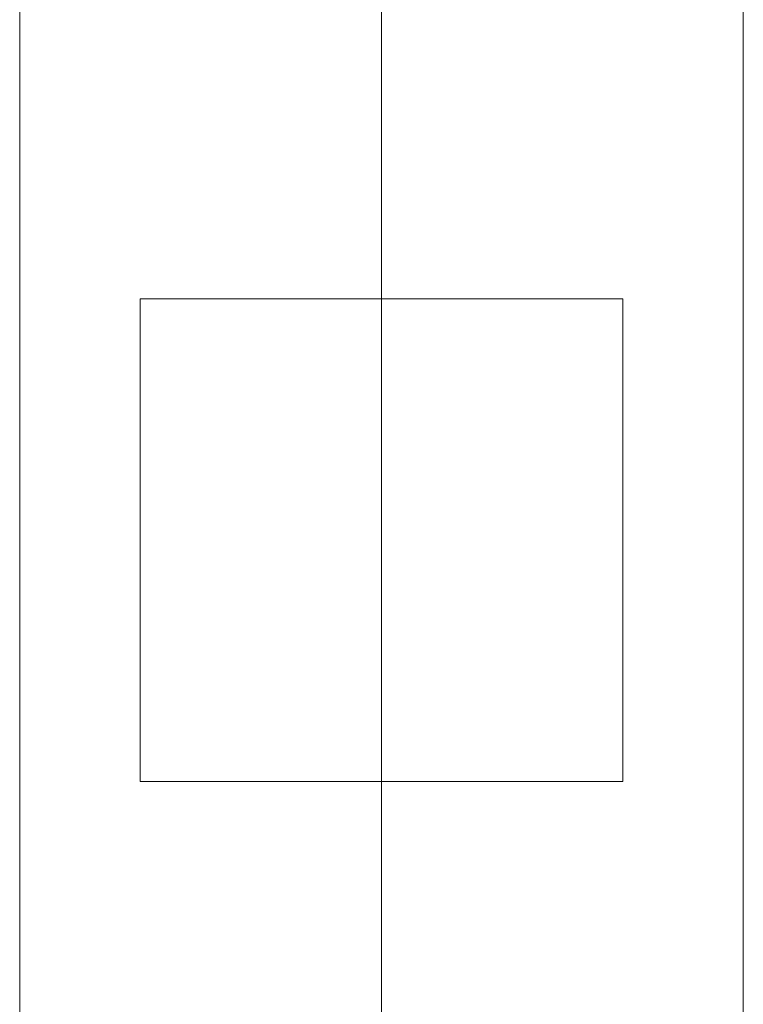
# Model space of a CAD drawing. Units: millimetres. Extents: x -1831 to 5369, y -4611 to 3289.
# Drawn here: x 2594 to 2624, y -1375 to -1334 of the extents above; entities that cross this region are included whole.
import ezdxf

# ---------------------------------------------------------------- set-up
doc = ezdxf.new("R2010")
doc.units = ezdxf.units.MM
doc.header["$MEASUREMENT"] = 0
doc.layers.add('Level 61', color=7, linetype='Continuous', lineweight=0)
doc.layers.add('panels - Level 25', color=7, linetype='Continuous', lineweight=0)

# ---------------------------------------------------------------- blocks, each defined once
blk = doc.blocks.new('From Smart Solid_174')
at = {"layer": 'panels - Level 25', "color": 12, "linetype": 'Continuous', "lineweight": 13}
for p, q in [((-10, 10), (10, 10)), ((-10, -10), (-10, 10)), ((-10, 10), (-10, -10)), ((-10, 10), (10, 10)), ((10, 10), (10, -10)), ((10, 10), (10, -10)), ((-10, -10), (10, -10)), ((10, -10), (-10, -10))]:
    blk.add_line(p, q, dxfattribs=at)
for p in [(-10, 10), (10, 10), (-10, -10), (10, -10)]:
    blk.add_point(p, dxfattribs=at)
blk = doc.blocks.new('From Smart Solid_180')
at = {"layer": 'panels - Level 25', "color": 12, "linetype": 'Continuous', "lineweight": 13}
for p, q in [((-15, 430), (-15, -430)), ((15, 430), (15, -430))]:
    blk.add_line(p, q, dxfattribs=at)
blk = doc.blocks.new('From Smart Solid_181')
at = {"layer": 'panels - Level 25', "color": 12, "linetype": 'Continuous', "lineweight": 13}
for p, q in [((-15, 416.796), (-15, -416.796)), ((15, 416.796), (15, -416.796))]:
    blk.add_line(p, q, dxfattribs=at)
blk = doc.blocks.new('panels_1')
at = {"layer": 'panels - Level 25', "color": 12, "linetype": 'Continuous', "lineweight": 13}
for points in [[(2594.249, -975.366), (2594.249, -1835.366), (2594.249, -1835.366), (2594.249, -975.366), (2594.249, -975.366)], [(2594.249, -1835.366), (2594.249, -975.366), (2594.249, -1835.366), (2594.249, -975.366), (2594.249, -988.569), (2594.249, -988.569), (2594.249, -1822.162), (2594.249, -1822.162), (2594.249, -1835.366)], [(2624.249, -1835.366), (2624.249, -975.366), (2624.249, -1835.366), (2624.249, -975.366), (2624.249, -988.569), (2624.249, -988.569), (2624.249, -1822.162), (2624.249, -1822.162), (2624.249, -1835.366)]]:
    blk.add_open_spline(points, degree=1, dxfattribs=at)
for points in [[(2594.249, -975.366), (2624.249, -975.366), (2624.249, -1835.366), (2594.249, -1835.366)], [(2594.249, -975.366), (2624.249, -975.366), (2624.249, -1835.366), (2594.249, -1835.366)], [(2624.249, -975.366), (2624.249, -975.366), (2624.249, -1835.366)]]:
    blk.add_3dface(points, dxfattribs=at)
for name, p in [('From Smart Solid_180', (2609.249, -1405.366)), ('From Smart Solid_181', (2609.249, -1405.366)), ('From Smart Solid_174', (2609.249, -1355.921))]:
    blk.add_blockref(name, p, dxfattribs=at)
blk = doc.blocks.new('From Smart Solid_423')
at = {"layer": 'panels - Level 25', "color": 40, "linetype": 'Continuous', "lineweight": 13}
blk.add_line((15, -435), (15, 435), dxfattribs=at)
blk.add_line((15, -435), (15, 435), dxfattribs=at)
blk = doc.blocks.new('From Smart Solid_424')
at = {"layer": 'panels - Level 25', "color": 40, "linetype": 'Continuous', "lineweight": 13}
blk.add_line((15, -435), (15, 435), dxfattribs=at)
blk.add_line((15, -435), (15, 435), dxfattribs=at)
blk = doc.blocks.new('panels_6')
at = {"layer": 'panels - Level 25', "color": 40, "linetype": 'Continuous', "lineweight": 13}
for name in ['From Smart Solid_423', 'From Smart Solid_424']:
    blk.add_blockref(name, (2594.249, -1405.366), dxfattribs=at)

msp = doc.modelspace()

# ---------------------------------------------------------------- block references
at = {"layer": 'Level 61', "color": 7, "linetype": 'Continuous', "lineweight": 0}
for name in ['panels_1', 'panels_6']:
    msp.add_blockref(name, (0, 0), dxfattribs=at)

doc.saveas('drawing.dxf')
